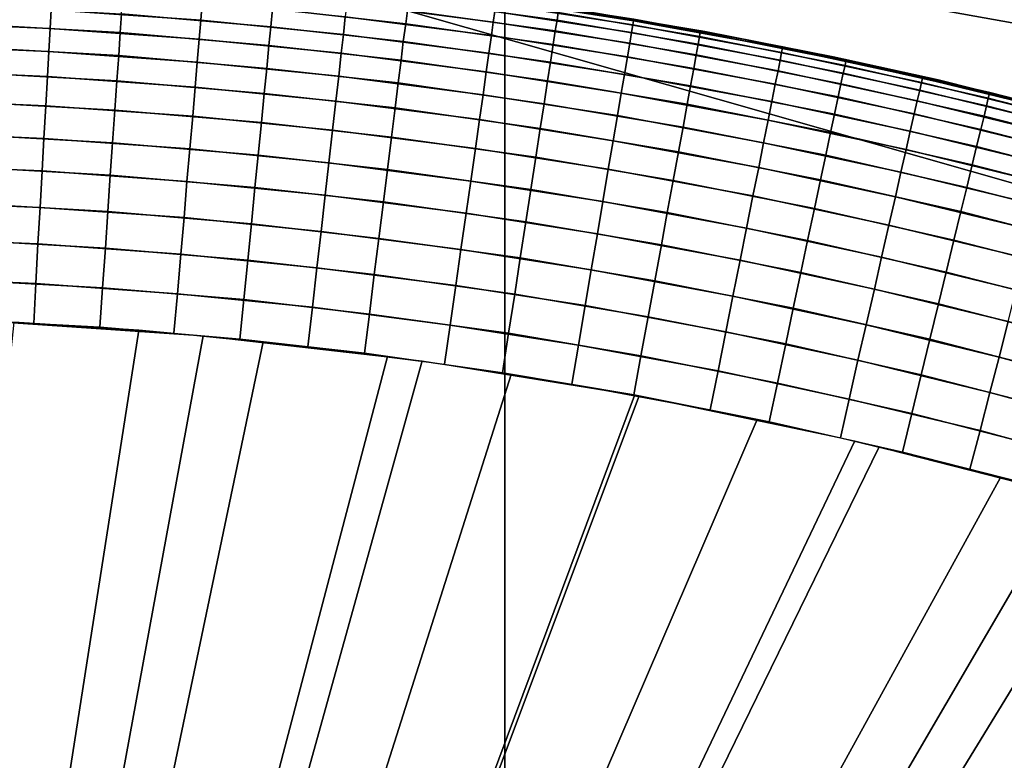
# Model space of a CAD drawing. Units: inches. Extents: x -433 to -244, y -692 to -634.
# Drawn here: x -431 to -431, y -689 to -689 of the extents above; entities that cross this region are included whole.
import ezdxf

# ---------------------------------------------------------------- set-up
doc = ezdxf.new("R2010")
doc.units = ezdxf.units.IN
doc.header["$LTSCALE"] = 0.03937
doc.header["$MEASUREMENT"] = 0
for name, color, linetype in [('Default', 7, 'Continuous'), ('leg leveler', 251, 'Continuous'), ('single series a leg', 5, 'Continuous')]:
    doc.layers.add(name, color=color, linetype=linetype)

msp = doc.modelspace()

# ---------------------------------------------------------------- linework, layer by layer
at = {"layer": 'Default'}
for points in [[(-432.84381, -678.41125, 27.6869), (-409.34381, -665.03625, 27.6869), (-409.34381, -691.78625, 27.6869)], [(-409.34381, -691.78625, 28.6869), (-409.34381, -665.03625, 28.6869), (-432.84381, -678.41125, 28.6869)], [(-432.84381, -691.78625, 27.6869), (-432.84381, -678.41125, 27.6869), (-409.34381, -691.78625, 27.6869)], [(-409.34381, -691.78625, 28.6869), (-432.84381, -678.41125, 28.6869), (-432.84381, -691.78625, 28.6869)]]:
    msp.add_3dface(points, dxfattribs=at)
at = {"layer": 'leg leveler'}
for points in [[(-430.68256, -689.04291, 0.62837), (-430.66107, -689.04443, 0.62837), (-430.66086, -689.04187, 0.623), (-430.6824, -689.04034, 0.623)], [(-430.64011, -689.04199, 0.61773), (-430.61908, -689.04468, 0.61773), (-430.61887, -689.04315, 0.61221), (-430.63992, -689.04047, 0.61221)], [(-430.60992, -689.04443, 0.04549), (-430.63123, -689.04144, 0.04549), (-430.63107, -689.04034, 0.05117), (-430.60974, -689.04333, 0.05117)], [(-430.651, -689.04535, 0.02933), (-430.67245, -689.04352, 0.02933), (-430.67227, -689.04095, 0.0347), (-430.65076, -689.04279, 0.0347)], [(-430.66107, -689.04443, 0.62837), (-430.64059, -689.04645, 0.62837), (-430.64032, -689.04395, 0.623), (-430.66086, -689.04187, 0.623)], [(-430.63165, -689.04492, 0.0347), (-430.65076, -689.04279, 0.0347), (-430.65054, -689.04083, 0.03997), (-430.63141, -689.04303, 0.03997)], [(-430.61017, -689.04596, 0.03997), (-430.63141, -689.04303, 0.03997), (-430.63123, -689.04144, 0.04549), (-430.60992, -689.04443, 0.04549)], [(-430.58847, -689.04608, 0.06238), (-430.62207, -689.04065, 0.06238), (-430.60828, -689.04272, 0.59532)], [(-430.61868, -689.04205, 0.60653), (-430.59906, -689.0451, 0.60653), (-430.59894, -689.04449, 0.60079), (-430.61859, -689.04138, 0.60079)], [(-430.61859, -689.04138, 0.60079), (-430.59894, -689.04449, 0.60079), (-430.59891, -689.04425, 0.59532), (-430.61859, -689.0412, 0.59532)], [(-430.70245, -689.04474, 0.63297), (-430.68271, -689.04559, 0.63297), (-430.68256, -689.04291, 0.62837), (-430.70239, -689.04205, 0.62837)], [(-430.67264, -689.0462, 0.02473), (-430.69244, -689.0451, 0.02473), (-430.69235, -689.04242, 0.02933), (-430.67245, -689.04352, 0.02933)], [(-430.68271, -689.04559, 0.63297), (-430.66129, -689.04712, 0.63297), (-430.66107, -689.04443, 0.62837), (-430.68256, -689.04291, 0.62837)], [(-430.63199, -689.04749, 0.02933), (-430.651, -689.04535, 0.02933), (-430.65076, -689.04279, 0.0347), (-430.63165, -689.04492, 0.0347)], [(-430.64032, -689.04395, 0.623), (-430.61935, -689.04663, 0.623), (-430.61908, -689.04468, 0.61773), (-430.64011, -689.04199, 0.61773)], [(-430.61047, -689.04791, 0.0347), (-430.63165, -689.04492, 0.0347), (-430.63141, -689.04303, 0.03997), (-430.61017, -689.04596, 0.03997)], [(-430.61908, -689.04468, 0.61773), (-430.59949, -689.04773, 0.61773), (-430.59924, -689.0462, 0.61221), (-430.61887, -689.04315, 0.61221)], [(-430.61887, -689.04315, 0.61221), (-430.59924, -689.0462, 0.61221), (-430.59906, -689.0451, 0.60653), (-430.61868, -689.04205, 0.60653)], [(-430.58966, -689.04785, 0.04549), (-430.60992, -689.04443, 0.04549), (-430.60974, -689.04333, 0.05117), (-430.58948, -689.04675, 0.05117)], [(-430.58948, -689.04675, 0.05117), (-430.60974, -689.04333, 0.05117), (-430.60965, -689.04266, 0.05691), (-430.58936, -689.04614, 0.05691)], [(-430.58936, -689.04614, 0.05691), (-430.60965, -689.04266, 0.05691), (-430.60962, -689.04248, 0.06238), (-430.58929, -689.0459, 0.06238)], [(-430.60828, -689.04272, 0.59532), (-430.58923, -689.04596, 0.59532), (-430.58847, -689.04608, 0.06238)], [(-430.70258, -689.04803, 0.63765), (-430.68289, -689.04889, 0.63765), (-430.68271, -689.04559, 0.63297), (-430.70245, -689.04474, 0.63297)], [(-430.65128, -689.04803, 0.02473), (-430.67264, -689.0462, 0.02473), (-430.67245, -689.04352, 0.02933), (-430.651, -689.04535, 0.02933)], [(-430.66129, -689.04712, 0.63297), (-430.6409, -689.04913, 0.63297), (-430.64059, -689.04645, 0.62837), (-430.66107, -689.04443, 0.62837)], [(-430.64059, -689.04645, 0.62837), (-430.61972, -689.04913, 0.62837), (-430.61935, -689.04663, 0.623), (-430.64032, -689.04395, 0.623)], [(-430.61935, -689.04663, 0.623), (-430.59982, -689.04968, 0.623), (-430.59949, -689.04773, 0.61773), (-430.61908, -689.04468, 0.61773)], [(-430.58994, -689.04938, 0.03997), (-430.61017, -689.04596, 0.03997), (-430.60992, -689.04443, 0.04549), (-430.58966, -689.04785, 0.04549)], [(-430.59906, -689.0451, 0.60653), (-430.57767, -689.04907, 0.60653), (-430.57755, -689.0484, 0.60079), (-430.59894, -689.04449, 0.60079)], [(-430.59894, -689.04449, 0.60079), (-430.57755, -689.0484, 0.60079), (-430.57748, -689.04822, 0.59532), (-430.59891, -689.04425, 0.59532)], [(-430.67285, -689.0495, 0.02006), (-430.6926, -689.0484, 0.02006), (-430.69244, -689.0451, 0.02473), (-430.67264, -689.0462, 0.02473)], [(-430.68289, -689.04889, 0.63765), (-430.66159, -689.05042, 0.63765), (-430.66129, -689.04712, 0.63297), (-430.68271, -689.04559, 0.63297)], [(-430.65158, -689.05133, 0.02006), (-430.67285, -689.0495, 0.02006), (-430.67264, -689.0462, 0.02473), (-430.65128, -689.04803, 0.02473)], [(-430.63229, -689.05017, 0.02473), (-430.65128, -689.04803, 0.02473), (-430.651, -689.04535, 0.02933), (-430.63199, -689.04749, 0.02933)], [(-430.61084, -689.05042, 0.02933), (-430.63199, -689.04749, 0.02933), (-430.63165, -689.04492, 0.0347), (-430.61047, -689.04791, 0.0347)], [(-430.5903, -689.05133, 0.0347), (-430.61047, -689.04791, 0.0347), (-430.61017, -689.04596, 0.03997), (-430.58994, -689.04938, 0.03997)], [(-430.59949, -689.04773, 0.61773), (-430.57819, -689.0517, 0.61773), (-430.57788, -689.05017, 0.61221), (-430.59924, -689.0462, 0.61221)], [(-430.59924, -689.0462, 0.61221), (-430.57788, -689.05017, 0.61221), (-430.57767, -689.04907, 0.60653), (-430.59906, -689.0451, 0.60653)], [(-430.56857, -689.0509, 0.05117), (-430.58948, -689.04675, 0.05117), (-430.58936, -689.04614, 0.05691), (-430.56845, -689.05029, 0.05691)], [(-430.56845, -689.05029, 0.05691), (-430.58936, -689.04614, 0.05691), (-430.58929, -689.0459, 0.06238), (-430.56842, -689.05005, 0.06238)], [(-430.58923, -689.04596, 0.59532), (-430.57025, -689.04968, 0.59532), (-430.58847, -689.04608, 0.06238)], [(-430.55518, -689.05298, 0.06238), (-430.58847, -689.04608, 0.06238), (-430.57025, -689.04968, 0.59532)], [(-430.66159, -689.05042, 0.63765), (-430.64127, -689.05243, 0.63765), (-430.6409, -689.04913, 0.63297), (-430.66129, -689.04712, 0.63297)], [(-430.6409, -689.04913, 0.63297), (-430.62009, -689.05182, 0.63297), (-430.61972, -689.04913, 0.62837), (-430.64059, -689.04645, 0.62837)], [(-430.61127, -689.0531, 0.02473), (-430.63229, -689.05017, 0.02473), (-430.63199, -689.04749, 0.02933), (-430.61084, -689.05042, 0.02933)], [(-430.61972, -689.04913, 0.62837), (-430.60025, -689.05219, 0.62837), (-430.59982, -689.04968, 0.623), (-430.61935, -689.04663, 0.623)], [(-430.56882, -689.052, 0.04549), (-430.58966, -689.04785, 0.04549), (-430.58948, -689.04675, 0.05117), (-430.56857, -689.0509, 0.05117)], [(-430.70267, -689.05164, 0.64184), (-430.68307, -689.05249, 0.64184), (-430.68289, -689.04889, 0.63765), (-430.70258, -689.04803, 0.63765)], [(-430.67313, -689.0531, 0.01586), (-430.69275, -689.052, 0.01586), (-430.6926, -689.0484, 0.02006), (-430.67285, -689.0495, 0.02006)], [(-430.68307, -689.05249, 0.64184), (-430.6619, -689.05402, 0.64184), (-430.66159, -689.05042, 0.63765), (-430.68289, -689.04889, 0.63765)], [(-430.63272, -689.05341, 0.02006), (-430.65158, -689.05133, 0.02006), (-430.65128, -689.04803, 0.02473), (-430.63229, -689.05017, 0.02473)], [(-430.59076, -689.05383, 0.02933), (-430.61084, -689.05042, 0.02933), (-430.61047, -689.04791, 0.0347), (-430.5903, -689.05133, 0.0347)], [(-430.59982, -689.04968, 0.623), (-430.57858, -689.05359, 0.623), (-430.57819, -689.0517, 0.61773), (-430.59949, -689.04773, 0.61773)], [(-430.56915, -689.05353, 0.03997), (-430.58994, -689.04938, 0.03997), (-430.58966, -689.04785, 0.04549), (-430.56882, -689.052, 0.04549)], [(-430.57767, -689.04907, 0.60653), (-430.55759, -689.05334, 0.60653), (-430.55743, -689.05273, 0.60079), (-430.57755, -689.0484, 0.60079)], [(-430.57755, -689.0484, 0.60079), (-430.55743, -689.05273, 0.60079), (-430.5574, -689.05255, 0.59532), (-430.57748, -689.04822, 0.59532)], [(-430.65195, -689.05493, 0.01586), (-430.67313, -689.0531, 0.01586), (-430.67285, -689.0495, 0.02006), (-430.65158, -689.05133, 0.02006)], [(-430.6619, -689.05402, 0.64184), (-430.64169, -689.05603, 0.64184), (-430.64127, -689.05243, 0.63765), (-430.66159, -689.05042, 0.63765)], [(-430.64127, -689.05243, 0.63765), (-430.62054, -689.05511, 0.63765), (-430.62009, -689.05182, 0.63297), (-430.6409, -689.04913, 0.63297)], [(-430.61176, -689.0564, 0.02006), (-430.63272, -689.05341, 0.02006), (-430.63229, -689.05017, 0.02473), (-430.61127, -689.0531, 0.02473)], [(-430.62009, -689.05182, 0.63297), (-430.60071, -689.05487, 0.63297), (-430.60025, -689.05219, 0.62837), (-430.61972, -689.04913, 0.62837)], [(-430.59125, -689.05646, 0.02473), (-430.61127, -689.0531, 0.02473), (-430.61084, -689.05042, 0.02933), (-430.59076, -689.05383, 0.02933)], [(-430.60025, -689.05219, 0.62837), (-430.57907, -689.05609, 0.62837), (-430.57858, -689.05359, 0.623), (-430.59982, -689.04968, 0.623)], [(-430.56955, -689.05542, 0.0347), (-430.5903, -689.05133, 0.0347), (-430.58994, -689.04938, 0.03997), (-430.56915, -689.05353, 0.03997)], [(-430.57819, -689.0517, 0.61773), (-430.5582, -689.05597, 0.61773), (-430.55783, -689.05444, 0.61221), (-430.57788, -689.05017, 0.61221)], [(-430.57788, -689.05017, 0.61221), (-430.55783, -689.05444, 0.61221), (-430.55759, -689.05334, 0.60653), (-430.57767, -689.04907, 0.60653)], [(-430.57025, -689.04968, 0.59532), (-430.55139, -689.05396, 0.59532), (-430.55518, -689.05298, 0.06238)], [(-430.548, -689.0556, 0.05117), (-430.56857, -689.0509, 0.05117), (-430.56845, -689.05029, 0.05691), (-430.54782, -689.05493, 0.05691)], [(-430.54782, -689.05493, 0.05691), (-430.56845, -689.05029, 0.05691), (-430.56842, -689.05005, 0.06238), (-430.54779, -689.05475, 0.06238)], [(-430.70279, -689.05585, 0.64584), (-430.68332, -689.0567, 0.64584), (-430.68307, -689.05249, 0.64184), (-430.70267, -689.05164, 0.64184)], [(-430.63318, -689.05701, 0.01586), (-430.65195, -689.05493, 0.01586), (-430.65158, -689.05133, 0.02006), (-430.63272, -689.05341, 0.02006)], [(-430.62054, -689.05511, 0.63765), (-430.60126, -689.05811, 0.63765), (-430.60071, -689.05487, 0.63297), (-430.62009, -689.05182, 0.63297)], [(-430.57007, -689.05792, 0.02933), (-430.59076, -689.05383, 0.02933), (-430.5903, -689.05133, 0.0347), (-430.56955, -689.05542, 0.0347)], [(-430.57858, -689.05359, 0.623), (-430.55862, -689.05786, 0.623), (-430.5582, -689.05597, 0.61773), (-430.57819, -689.0517, 0.61773)], [(-430.54825, -689.0567, 0.04549), (-430.56882, -689.052, 0.04549), (-430.56857, -689.0509, 0.05117), (-430.548, -689.0556, 0.05117)], [(-430.6734, -689.05731, 0.01186), (-430.69293, -689.05621, 0.01186), (-430.69275, -689.052, 0.01586), (-430.67313, -689.0531, 0.01586)], [(-430.68332, -689.0567, 0.64584), (-430.66223, -689.05817, 0.64584), (-430.6619, -689.05402, 0.64184), (-430.68307, -689.05249, 0.64184)], [(-430.65237, -689.05908, 0.01186), (-430.6734, -689.05731, 0.01186), (-430.67313, -689.0531, 0.01586), (-430.65195, -689.05493, 0.01586)], [(-430.64169, -689.05603, 0.64184), (-430.62106, -689.05865, 0.64184), (-430.62054, -689.05511, 0.63765), (-430.64127, -689.05243, 0.63765)], [(-430.59183, -689.05975, 0.02006), (-430.61176, -689.0564, 0.02006), (-430.61127, -689.0531, 0.02473), (-430.59125, -689.05646, 0.02473)], [(-430.60071, -689.05487, 0.63297), (-430.57959, -689.05878, 0.63297), (-430.57907, -689.05609, 0.62837), (-430.60025, -689.05219, 0.62837)], [(-430.54861, -689.05817, 0.03997), (-430.56915, -689.05353, 0.03997), (-430.56882, -689.052, 0.04549), (-430.54825, -689.0567, 0.04549)], [(-430.55759, -689.05334, 0.60653), (-430.53757, -689.05823, 0.60653), (-430.53738, -689.05762, 0.60079), (-430.55743, -689.05273, 0.60079)], [(-430.55743, -689.05273, 0.60079), (-430.53738, -689.05762, 0.60079), (-430.53735, -689.05743, 0.59532), (-430.5574, -689.05255, 0.59532)], [(-430.52222, -689.06146, 0.06238), (-430.55518, -689.05298, 0.06238), (-430.53262, -689.05865, 0.59532)], [(-430.55139, -689.05396, 0.59532), (-430.53262, -689.05865, 0.59532), (-430.55518, -689.05298, 0.06238)], [(-430.66223, -689.05817, 0.64584), (-430.64215, -689.06018, 0.64584), (-430.64169, -689.05603, 0.64184), (-430.6619, -689.05402, 0.64184)], [(-430.61234, -689.05994, 0.01586), (-430.63318, -689.05701, 0.01586), (-430.63272, -689.05341, 0.02006), (-430.61176, -689.0564, 0.02006)], [(-430.57065, -689.06055, 0.02473), (-430.59125, -689.05646, 0.02473), (-430.59076, -689.05383, 0.02933), (-430.57007, -689.05792, 0.02933)], [(-430.57907, -689.05609, 0.62837), (-430.5592, -689.06036, 0.62837), (-430.55862, -689.05786, 0.623), (-430.57858, -689.05359, 0.623)], [(-430.54907, -689.06012, 0.0347), (-430.56955, -689.05542, 0.0347), (-430.56915, -689.05353, 0.03997), (-430.54861, -689.05817, 0.03997)], [(-430.5582, -689.05597, 0.61773), (-430.53821, -689.06085, 0.61773), (-430.53784, -689.05933, 0.61221), (-430.55783, -689.05444, 0.61221)], [(-430.55783, -689.05444, 0.61221), (-430.53784, -689.05933, 0.61221), (-430.53757, -689.05823, 0.60653), (-430.55759, -689.05334, 0.60653)], [(-430.70291, -689.06055, 0.64943), (-430.68359, -689.0614, 0.64943), (-430.68332, -689.0567, 0.64584), (-430.70279, -689.05585, 0.64584)], [(-430.6337, -689.06122, 0.01186), (-430.65237, -689.05908, 0.01186), (-430.65195, -689.05493, 0.01586), (-430.63318, -689.05701, 0.01586)], [(-430.64215, -689.06018, 0.64584), (-430.62164, -689.06281, 0.64584), (-430.62106, -689.05865, 0.64184), (-430.64169, -689.05603, 0.64184)], [(-430.62106, -689.05865, 0.64184), (-430.60187, -689.06171, 0.64184), (-430.60126, -689.05811, 0.63765), (-430.62054, -689.05511, 0.63765)], [(-430.60126, -689.05811, 0.63765), (-430.58026, -689.06201, 0.63765), (-430.57959, -689.05878, 0.63297), (-430.60071, -689.05487, 0.63297)], [(-430.57959, -689.05878, 0.63297), (-430.55978, -689.06299, 0.63297), (-430.5592, -689.06036, 0.62837), (-430.57907, -689.05609, 0.62837)], [(-430.54968, -689.06256, 0.02933), (-430.57007, -689.05792, 0.02933), (-430.56955, -689.05542, 0.0347), (-430.54907, -689.06012, 0.0347)], [(-430.55862, -689.05786, 0.623), (-430.53873, -689.06274, 0.623), (-430.53821, -689.06085, 0.61773), (-430.5582, -689.05597, 0.61773)], [(-430.52942, -689.06152, 0.04549), (-430.54825, -689.0567, 0.04549), (-430.548, -689.0556, 0.05117), (-430.52914, -689.06042, 0.05117)], [(-430.52914, -689.06042, 0.05117), (-430.548, -689.0556, 0.05117), (-430.54782, -689.05493, 0.05691), (-430.52896, -689.05981, 0.05691)], [(-430.52896, -689.05981, 0.05691), (-430.54782, -689.05493, 0.05691), (-430.54779, -689.05475, 0.06238), (-430.5289, -689.05957, 0.06238)], [(-430.67374, -689.06201, 0.00827), (-430.69312, -689.06091, 0.00827), (-430.69293, -689.05621, 0.01186), (-430.6734, -689.05731, 0.01186)], [(-430.68359, -689.0614, 0.64943), (-430.66266, -689.06287, 0.64943), (-430.66223, -689.05817, 0.64584), (-430.68332, -689.0567, 0.64584)], [(-430.65283, -689.06378, 0.00827), (-430.67374, -689.06201, 0.00827), (-430.6734, -689.05731, 0.01186), (-430.65237, -689.05908, 0.01186)], [(-430.61298, -689.06409, 0.01186), (-430.6337, -689.06122, 0.01186), (-430.63318, -689.05701, 0.01586), (-430.61234, -689.05994, 0.01586)], [(-430.5925, -689.06329, 0.01586), (-430.61234, -689.05994, 0.01586), (-430.61176, -689.0564, 0.02006), (-430.59183, -689.05975, 0.02006)], [(-430.57132, -689.06378, 0.02006), (-430.59183, -689.05975, 0.02006), (-430.59125, -689.05646, 0.02473), (-430.57065, -689.06055, 0.02473)], [(-430.52985, -689.06299, 0.03997), (-430.54861, -689.05817, 0.03997), (-430.54825, -689.0567, 0.04549), (-430.52942, -689.06152, 0.04549)], [(-430.66266, -689.06287, 0.64943), (-430.6427, -689.06488, 0.64943), (-430.64215, -689.06018, 0.64584), (-430.66223, -689.05817, 0.64584)], [(-430.62164, -689.06281, 0.64584), (-430.60257, -689.0658, 0.64584), (-430.60187, -689.06171, 0.64184), (-430.62106, -689.05865, 0.64184)], [(-430.60187, -689.06171, 0.64184), (-430.58096, -689.06555, 0.64184), (-430.58026, -689.06201, 0.63765), (-430.60126, -689.05811, 0.63765)], [(-430.58026, -689.06201, 0.63765), (-430.56055, -689.06622, 0.63765), (-430.55978, -689.06299, 0.63297), (-430.57959, -689.05878, 0.63297)], [(-430.55032, -689.06519, 0.02473), (-430.57065, -689.06055, 0.02473), (-430.57007, -689.05792, 0.02933), (-430.54968, -689.06256, 0.02933)], [(-430.5592, -689.06036, 0.62837), (-430.53934, -689.06519, 0.62837), (-430.53873, -689.06274, 0.623), (-430.55862, -689.05786, 0.623)], [(-430.53036, -689.06488, 0.0347), (-430.54907, -689.06012, 0.0347), (-430.54861, -689.05817, 0.03997), (-430.52985, -689.06299, 0.03997)], [(-430.63428, -689.06586, 0.00827), (-430.65283, -689.06378, 0.00827), (-430.65237, -689.05908, 0.01186), (-430.6337, -689.06122, 0.01186)], [(-430.6427, -689.06488, 0.64943), (-430.62231, -689.0675, 0.64943), (-430.62164, -689.06281, 0.64584), (-430.64215, -689.06018, 0.64584)], [(-430.59323, -689.06744, 0.01186), (-430.61298, -689.06409, 0.01186), (-430.61234, -689.05994, 0.01586), (-430.5925, -689.06329, 0.01586)], [(-430.57208, -689.06732, 0.01586), (-430.5925, -689.06329, 0.01586), (-430.59183, -689.05975, 0.02006), (-430.57132, -689.06378, 0.02006)], [(-430.53101, -689.06738, 0.02933), (-430.54968, -689.06256, 0.02933), (-430.54907, -689.06012, 0.0347), (-430.53036, -689.06488, 0.0347)], [(-430.70306, -689.06525, 0.65226), (-430.68384, -689.06604, 0.65226), (-430.68359, -689.0614, 0.64943), (-430.70291, -689.06055, 0.64943)], [(-430.67407, -689.06665, 0.00544), (-430.69333, -689.06555, 0.00544), (-430.69312, -689.06091, 0.00827), (-430.67374, -689.06201, 0.00827)], [(-430.68384, -689.06604, 0.65226), (-430.66306, -689.06757, 0.65226), (-430.66266, -689.06287, 0.64943), (-430.68359, -689.0614, 0.64943)], [(-430.61368, -689.06873, 0.00827), (-430.63428, -689.06586, 0.00827), (-430.6337, -689.06122, 0.01186), (-430.61298, -689.06409, 0.01186)], [(-430.60257, -689.0658, 0.64584), (-430.58179, -689.06964, 0.64584), (-430.58096, -689.06555, 0.64184), (-430.60187, -689.06171, 0.64184)], [(-430.55109, -689.06842, 0.02006), (-430.57132, -689.06378, 0.02006), (-430.57065, -689.06055, 0.02473), (-430.55032, -689.06519, 0.02473)], [(-430.55978, -689.06299, 0.63297), (-430.54001, -689.06781, 0.63297), (-430.53934, -689.06519, 0.62837), (-430.5592, -689.06036, 0.62837)], [(-430.65329, -689.06842, 0.00544), (-430.67407, -689.06665, 0.00544), (-430.67374, -689.06201, 0.00827), (-430.65283, -689.06378, 0.00827)], [(-430.66306, -689.06757, 0.65226), (-430.64322, -689.06952, 0.65226), (-430.6427, -689.06488, 0.64943), (-430.66266, -689.06287, 0.64943)], [(-430.62231, -689.0675, 0.64943), (-430.60336, -689.07043, 0.64943), (-430.60257, -689.0658, 0.64584), (-430.62164, -689.06281, 0.64584)], [(-430.58096, -689.06555, 0.64184), (-430.56134, -689.06976, 0.64184), (-430.56055, -689.06622, 0.63765), (-430.58026, -689.06201, 0.63765)], [(-430.56055, -689.06622, 0.63765), (-430.54086, -689.07098, 0.63765), (-430.54001, -689.06781, 0.63297), (-430.55978, -689.06299, 0.63297)], [(-430.53171, -689.06995, 0.02473), (-430.55032, -689.06519, 0.02473), (-430.54968, -689.06256, 0.02933), (-430.53101, -689.06738, 0.02933)], [(-430.63486, -689.0705, 0.00544), (-430.65329, -689.06842, 0.00544), (-430.65283, -689.06378, 0.00827), (-430.63428, -689.06586, 0.00827)], [(-430.59409, -689.07202, 0.00827), (-430.61368, -689.06873, 0.00827), (-430.61298, -689.06409, 0.01186), (-430.59323, -689.06744, 0.01186)], [(-430.57297, -689.07147, 0.01186), (-430.59323, -689.06744, 0.01186), (-430.5925, -689.06329, 0.01586), (-430.57208, -689.06732, 0.01586)], [(-430.55194, -689.0719, 0.01586), (-430.57208, -689.06732, 0.01586), (-430.57132, -689.06378, 0.02006), (-430.55109, -689.06842, 0.02006)], [(-430.70322, -689.0705, 0.65467), (-430.68414, -689.07129, 0.65467), (-430.68384, -689.06604, 0.65226), (-430.70306, -689.06525, 0.65226)], [(-430.67444, -689.0719, 0.00303), (-430.69354, -689.0708, 0.00303), (-430.69333, -689.06555, 0.00544), (-430.67407, -689.06665, 0.00544)], [(-430.64322, -689.06952, 0.65226), (-430.62299, -689.07214, 0.65226), (-430.62231, -689.0675, 0.64943), (-430.6427, -689.06488, 0.64943)], [(-430.61441, -689.07336, 0.00544), (-430.63486, -689.0705, 0.00544), (-430.63428, -689.06586, 0.00827), (-430.61368, -689.06873, 0.00827)], [(-430.60336, -689.07043, 0.64943), (-430.5827, -689.07428, 0.64943), (-430.58179, -689.06964, 0.64584), (-430.60257, -689.0658, 0.64584)], [(-430.58179, -689.06964, 0.64584), (-430.56229, -689.07385, 0.64584), (-430.56134, -689.06976, 0.64184), (-430.58096, -689.06555, 0.64184)], [(-430.53259, -689.07318, 0.02006), (-430.55109, -689.06842, 0.02006), (-430.55032, -689.06519, 0.02473), (-430.53171, -689.06995, 0.02473)], [(-430.68414, -689.07129, 0.65467), (-430.66348, -689.07275, 0.65467), (-430.66306, -689.06757, 0.65226), (-430.68384, -689.06604, 0.65226)], [(-430.65381, -689.07367, 0.00303), (-430.67444, -689.0719, 0.00303), (-430.67407, -689.06665, 0.00544), (-430.65329, -689.06842, 0.00544)], [(-430.55295, -689.07599, 0.01186), (-430.57297, -689.07147, 0.01186), (-430.57208, -689.06732, 0.01586), (-430.55194, -689.0719, 0.01586)], [(-430.56134, -689.06976, 0.64184), (-430.54175, -689.07452, 0.64184), (-430.54086, -689.07098, 0.63765), (-430.56055, -689.06622, 0.63765)], [(-430.66348, -689.07275, 0.65467), (-430.6438, -689.07477, 0.65467), (-430.64322, -689.06952, 0.65226), (-430.66306, -689.06757, 0.65226)], [(-430.63553, -689.07574, 0.00303), (-430.65381, -689.07367, 0.00303), (-430.65329, -689.06842, 0.00544), (-430.63486, -689.0705, 0.00544)], [(-430.62299, -689.07214, 0.65226), (-430.60413, -689.07507, 0.65226), (-430.60336, -689.07043, 0.64943), (-430.62231, -689.0675, 0.64943)], [(-430.59494, -689.07666, 0.00544), (-430.61441, -689.07336, 0.00544), (-430.61368, -689.06873, 0.00827), (-430.59409, -689.07202, 0.00827)], [(-430.57394, -689.07605, 0.00827), (-430.59409, -689.07202, 0.00827), (-430.59323, -689.06744, 0.01186), (-430.57297, -689.07147, 0.01186)], [(-430.53354, -689.07666, 0.01586), (-430.55194, -689.0719, 0.01586), (-430.55109, -689.06842, 0.02006), (-430.53259, -689.07318, 0.02006)], [(-430.6438, -689.07477, 0.65467), (-430.62372, -689.07733, 0.65467), (-430.62299, -689.07214, 0.65226), (-430.64322, -689.06952, 0.65226)], [(-430.5827, -689.07428, 0.64943), (-430.56332, -689.07843, 0.64943), (-430.56229, -689.07385, 0.64584), (-430.58179, -689.06964, 0.64584)], [(-430.56229, -689.07385, 0.64584), (-430.54279, -689.07855, 0.64584), (-430.54175, -689.07452, 0.64184), (-430.56134, -689.06976, 0.64184)], [(-430.70337, -689.07574, 0.65636), (-430.68445, -689.07654, 0.65636), (-430.68414, -689.07129, 0.65467), (-430.70322, -689.0705, 0.65467)], [(-430.67477, -689.07715, 0.00134), (-430.69379, -689.07605, 0.00134), (-430.69354, -689.0708, 0.00303), (-430.67444, -689.0719, 0.00303)], [(-430.68445, -689.07654, 0.65636), (-430.66394, -689.078, 0.65636), (-430.66348, -689.07275, 0.65467), (-430.68414, -689.07129, 0.65467)], [(-430.6152, -689.07855, 0.00303), (-430.63553, -689.07574, 0.00303), (-430.63486, -689.0705, 0.00544), (-430.61441, -689.07336, 0.00544)], [(-430.60413, -689.07507, 0.65226), (-430.58362, -689.07886, 0.65226), (-430.5827, -689.07428, 0.64943), (-430.60336, -689.07043, 0.64943)], [(-430.55405, -689.08057, 0.00827), (-430.57394, -689.07605, 0.00827), (-430.57297, -689.07147, 0.01186), (-430.55295, -689.07599, 0.01186)], [(-430.65433, -689.07886, 0.00134), (-430.67477, -689.07715, 0.00134), (-430.67444, -689.0719, 0.00303), (-430.65381, -689.07367, 0.00303)], [(-430.66394, -689.078, 0.65636), (-430.64441, -689.07996, 0.65636), (-430.6438, -689.07477, 0.65467), (-430.66348, -689.07275, 0.65467)], [(-430.62372, -689.07733, 0.65467), (-430.60501, -689.08026, 0.65467), (-430.60413, -689.07507, 0.65226), (-430.62299, -689.07214, 0.65226)], [(-430.57492, -689.08063, 0.00544), (-430.59494, -689.07666, 0.00544), (-430.59409, -689.07202, 0.00827), (-430.57394, -689.07605, 0.00827)], [(-430.53461, -689.08069, 0.01186), (-430.55295, -689.07599, 0.01186), (-430.55194, -689.0719, 0.01586), (-430.53354, -689.07666, 0.01586)], [(-430.63617, -689.08093, 0.00134), (-430.65433, -689.07886, 0.00134), (-430.65381, -689.07367, 0.00303), (-430.63553, -689.07574, 0.00303)], [(-430.59589, -689.08185, 0.00303), (-430.6152, -689.07855, 0.00303), (-430.61441, -689.07336, 0.00544), (-430.59494, -689.07666, 0.00544)], [(-430.58362, -689.07886, 0.65226), (-430.56436, -689.08301, 0.65226), (-430.56332, -689.07843, 0.64943), (-430.5827, -689.07428, 0.64943)], [(-430.56332, -689.07843, 0.64943), (-430.54398, -689.08313, 0.64943), (-430.54279, -689.07855, 0.64584), (-430.56229, -689.07385, 0.64584)], [(-430.70352, -689.08142, 0.65746), (-430.68475, -689.08221, 0.65746), (-430.68445, -689.07654, 0.65636), (-430.70337, -689.07574, 0.65636)], [(-430.64441, -689.07996, 0.65636), (-430.62445, -689.08252, 0.65636), (-430.62372, -689.07733, 0.65467), (-430.6438, -689.07477, 0.65467)], [(-430.616, -689.08374, 0.00134), (-430.63617, -689.08093, 0.00134), (-430.63553, -689.07574, 0.00303), (-430.6152, -689.07855, 0.00303)], [(-430.60501, -689.08026, 0.65467), (-430.58466, -689.08405, 0.65467), (-430.58362, -689.07886, 0.65226), (-430.60413, -689.07507, 0.65226)], [(-430.67517, -689.08282, 0.00025), (-430.69403, -689.08179, 0.00025), (-430.69379, -689.07605, 0.00134), (-430.67477, -689.07715, 0.00134)], [(-430.68475, -689.08221, 0.65746), (-430.66443, -689.08368, 0.65746), (-430.66394, -689.078, 0.65636), (-430.68445, -689.07654, 0.65636)], [(-430.65488, -689.08453, 0.00025), (-430.67517, -689.08282, 0.00025), (-430.67477, -689.07715, 0.00134), (-430.65433, -689.07886, 0.00134)], [(-430.57602, -689.08575, 0.00303), (-430.59589, -689.08185, 0.00303), (-430.59494, -689.07666, 0.00544), (-430.57492, -689.08063, 0.00544)], [(-430.55515, -689.08514, 0.00544), (-430.57492, -689.08063, 0.00544), (-430.57394, -689.07605, 0.00827), (-430.55405, -689.08057, 0.00827)], [(-430.53586, -689.08521, 0.00827), (-430.55405, -689.08057, 0.00827), (-430.55295, -689.07599, 0.01186), (-430.53461, -689.08069, 0.01186)], [(-430.66443, -689.08368, 0.65746), (-430.64505, -689.08563, 0.65746), (-430.64441, -689.07996, 0.65636), (-430.66394, -689.078, 0.65636)], [(-430.62445, -689.08252, 0.65636), (-430.6059, -689.08539, 0.65636), (-430.60501, -689.08026, 0.65467), (-430.62372, -689.07733, 0.65467)], [(-430.59683, -689.08698, 0.00134), (-430.616, -689.08374, 0.00134), (-430.6152, -689.07855, 0.00303), (-430.59589, -689.08185, 0.00303)], [(-430.56436, -689.08301, 0.65226), (-430.54514, -689.08765, 0.65226), (-430.54398, -689.08313, 0.64943), (-430.56332, -689.07843, 0.64943)], [(-430.63687, -689.08661, 0.00025), (-430.65488, -689.08453, 0.00025), (-430.65433, -689.07886, 0.00134), (-430.63617, -689.08093, 0.00134)], [(-430.64505, -689.08563, 0.65746), (-430.62527, -689.0882, 0.65746), (-430.62445, -689.08252, 0.65636), (-430.64441, -689.07996, 0.65636)], [(-430.58466, -689.08405, 0.65467), (-430.56555, -689.08813, 0.65467), (-430.56436, -689.08301, 0.65226), (-430.58362, -689.07886, 0.65226)], [(-430.7037, -689.08716, 0.65782), (-430.68506, -689.08795, 0.65782), (-430.68475, -689.08221, 0.65746), (-430.70352, -689.08142, 0.65746)], [(-430.61688, -689.08936, 0.00025), (-430.63687, -689.08661, 0.00025), (-430.63617, -689.08093, 0.00134), (-430.616, -689.08374, 0.00134)], [(-430.6059, -689.08539, 0.65636), (-430.58569, -689.08917, 0.65636), (-430.58466, -689.08405, 0.65467), (-430.60501, -689.08026, 0.65467)], [(-430.5564, -689.09021, 0.00303), (-430.57602, -689.08575, 0.00303), (-430.57492, -689.08063, 0.00544), (-430.55515, -689.08514, 0.00544)], [(-430.53708, -689.08978, 0.00544), (-430.55515, -689.08514, 0.00544), (-430.55405, -689.08057, 0.00827), (-430.53586, -689.08521, 0.00827)], [(-430.67557, -689.0885, -0.00012), (-430.69427, -689.08746, -0.00012), (-430.69403, -689.08179, 0.00025), (-430.67517, -689.08282, 0.00025)], [(-430.68506, -689.08795, 0.65782), (-430.66492, -689.08936, 0.65782), (-430.66443, -689.08368, 0.65746), (-430.68475, -689.08221, 0.65746)], [(-430.65546, -689.09021, -0.00012), (-430.67557, -689.0885, -0.00012), (-430.67517, -689.08282, 0.00025), (-430.65488, -689.08453, 0.00025)], [(-430.62527, -689.0882, 0.65746), (-430.60684, -689.09106, 0.65746), (-430.6059, -689.08539, 0.65636), (-430.62445, -689.08252, 0.65636)], [(-430.57709, -689.09088, 0.00134), (-430.59683, -689.08698, 0.00134), (-430.59589, -689.08185, 0.00303), (-430.57602, -689.08575, 0.00303)], [(-430.66492, -689.08936, 0.65782), (-430.64569, -689.09131, 0.65782), (-430.64505, -689.08563, 0.65746), (-430.66443, -689.08368, 0.65746)], [(-430.59787, -689.09259, 0.00025), (-430.61688, -689.08936, 0.00025), (-430.616, -689.08374, 0.00134), (-430.59683, -689.08698, 0.00134)], [(-430.58569, -689.08917, 0.65636), (-430.56671, -689.0932, 0.65636), (-430.56555, -689.08813, 0.65467), (-430.58466, -689.08405, 0.65467)], [(-430.56555, -689.08813, 0.65467), (-430.54645, -689.09277, 0.65467), (-430.54514, -689.08765, 0.65226), (-430.56436, -689.08301, 0.65226)], [(-430.63757, -689.09222, -0.00012), (-430.65546, -689.09021, -0.00012), (-430.65488, -689.08453, 0.00025), (-430.63687, -689.08661, 0.00025)], [(-430.64569, -689.09131, 0.65782), (-430.62607, -689.09381, 0.65782), (-430.62527, -689.0882, 0.65746), (-430.64505, -689.08563, 0.65746)], [(-430.60684, -689.09106, 0.65746), (-430.58679, -689.09473, 0.65746), (-430.58569, -689.08917, 0.65636), (-430.6059, -689.08539, 0.65636)], [(-430.55762, -689.09534, 0.00134), (-430.57709, -689.09088, 0.00134), (-430.57602, -689.08575, 0.00303), (-430.5564, -689.09021, 0.00303)], [(-430.53845, -689.09485, 0.00303), (-430.5564, -689.09021, 0.00303), (-430.55515, -689.08514, 0.00544), (-430.53708, -689.08978, 0.00544)], [(-430.61774, -689.09503, -0.00012), (-430.63757, -689.09222, -0.00012), (-430.63687, -689.08661, 0.00025), (-430.61688, -689.08936, 0.00025)], [(-430.57828, -689.0965, 0.00025), (-430.59787, -689.09259, 0.00025), (-430.59683, -689.08698, 0.00134), (-430.57709, -689.09088, 0.00134)], [(-430.66998, -689.08893, 0.65782), (-430.6879, -689.08777, 0.65782), (-430.72382, -689.43323, 0.65782)], [(-430.69223, -689.08759, -0.00012), (-430.66071, -689.08972, -0.00012), (-430.72379, -689.43323, -0.00012)], [(-430.62607, -689.09381, 0.65782), (-430.60779, -689.09668, 0.65782), (-430.60684, -689.09106, 0.65746), (-430.62527, -689.0882, 0.65746)], [(-430.56671, -689.0932, 0.65636), (-430.54776, -689.09784, 0.65636), (-430.54645, -689.09277, 0.65467), (-430.56555, -689.08813, 0.65467)], [(-430.54645, -689.09277, 0.65467), (-430.52719, -689.09802, 0.65467), (-430.52573, -689.09296, 0.65226), (-430.54514, -689.08765, 0.65226)], [(-430.65213, -689.09058, 0.65782), (-430.66998, -689.08893, 0.65782), (-430.72382, -689.43323, 0.65782)], [(-430.66071, -689.08972, -0.00012), (-430.6293, -689.09332, -0.00012), (-430.72379, -689.43323, -0.00012)], [(-430.59888, -689.09821, -0.00012), (-430.61774, -689.09503, -0.00012), (-430.61688, -689.08936, 0.00025), (-430.59787, -689.09259, 0.00025)], [(-430.58679, -689.09473, 0.65746), (-430.56799, -689.09882, 0.65746), (-430.56671, -689.0932, 0.65636), (-430.58569, -689.08917, 0.65636)], [(-430.63428, -689.09271, 0.65782), (-430.65213, -689.09058, 0.65782), (-430.72382, -689.43323, 0.65782)], [(-430.60779, -689.09668, 0.65782), (-430.58792, -689.10034, 0.65782), (-430.58679, -689.09473, 0.65746), (-430.60684, -689.09106, 0.65746)], [(-430.55899, -689.10089, 0.00025), (-430.57828, -689.0965, 0.00025), (-430.57709, -689.09088, 0.00134), (-430.55762, -689.09534, 0.00134)], [(-430.53983, -689.09991, 0.00134), (-430.55762, -689.09534, 0.00134), (-430.5564, -689.09021, 0.00303), (-430.53845, -689.09485, 0.00303)], [(-430.61652, -689.09528, 0.65782), (-430.63428, -689.09271, 0.65782), (-430.72382, -689.43323, 0.65782)], [(-430.57947, -689.10205, -0.00012), (-430.59888, -689.09821, -0.00012), (-430.59787, -689.09259, 0.00025), (-430.57828, -689.0965, 0.00025)], [(-430.54776, -689.09784, 0.65636), (-430.52866, -689.10303, 0.65636), (-430.52719, -689.09802, 0.65467), (-430.54645, -689.09277, 0.65467)], [(-430.6293, -689.09332, -0.00012), (-430.59811, -689.09833, -0.00012), (-430.72379, -689.43323, -0.00012)], [(-430.56799, -689.09882, 0.65746), (-430.54919, -689.10333, 0.65746), (-430.54776, -689.09784, 0.65636), (-430.56671, -689.0932, 0.65636)], [(-430.59882, -689.09827, 0.65782), (-430.61652, -689.09528, 0.65782), (-430.72382, -689.43323, 0.65782)], [(-430.58792, -689.10034, 0.65782), (-430.56924, -689.10437, 0.65782), (-430.56799, -689.09882, 0.65746), (-430.58679, -689.09473, 0.65746)], [(-430.54129, -689.10541, 0.00025), (-430.55899, -689.10089, 0.00025), (-430.55762, -689.09534, 0.00134), (-430.53983, -689.09991, 0.00134)], [(-430.56033, -689.10645, -0.00012), (-430.57947, -689.10205, -0.00012), (-430.57828, -689.0965, 0.00025), (-430.55899, -689.10089, 0.00025)], [(-430.58118, -689.10175, 0.65782), (-430.59882, -689.09827, 0.65782), (-430.72382, -689.43323, 0.65782)], [(-430.59811, -689.09833, -0.00012), (-430.56717, -689.1048, -0.00012), (-430.72379, -689.43323, -0.00012)], [(-430.54919, -689.10333, 0.65746), (-430.53021, -689.10852, 0.65746), (-430.52866, -689.10303, 0.65636), (-430.54776, -689.09784, 0.65636)], [(-430.56924, -689.10437, 0.65782), (-430.55063, -689.10889, 0.65782), (-430.54919, -689.10333, 0.65746), (-430.56799, -689.09882, 0.65746)], [(-430.54279, -689.1109, -0.00012), (-430.56033, -689.10645, -0.00012), (-430.55899, -689.10089, 0.00025), (-430.54129, -689.10541, 0.00025)], [(-430.56366, -689.10565, 0.65782), (-430.58118, -689.10175, 0.65782), (-430.72382, -689.43323, 0.65782)], [(-430.55063, -689.10889, 0.65782), (-430.5318, -689.11401, 0.65782), (-430.53021, -689.10852, 0.65746), (-430.54919, -689.10333, 0.65746)], [(-430.56717, -689.1048, -0.00012), (-430.53656, -689.11261, -0.00012), (-430.72379, -689.43323, -0.00012)], [(-430.54626, -689.11005, 0.65782), (-430.56366, -689.10565, 0.65782), (-430.72382, -689.43323, 0.65782)], [(-430.52896, -689.11481, 0.65782), (-430.54626, -689.11005, 0.65782), (-430.72382, -689.43323, 0.65782)], [(-430.53656, -689.11261, -0.00012), (-430.50635, -689.12183, -0.00012), (-430.72379, -689.43323, -0.00012)], [(-430.51178, -689.12012, 0.65782), (-430.52896, -689.11481, 0.65782), (-430.72382, -689.43323, 0.65782)], [(-430.49475, -689.12579, 0.65782), (-430.51178, -689.12012, 0.65782), (-430.72382, -689.43323, 0.65782)], [(-430.50635, -689.12183, -0.00012), (-430.47656, -689.13245, -0.00012), (-430.72379, -689.43323, -0.00012)], [(-430.47787, -689.13196, 0.65782), (-430.49475, -689.12579, 0.65782), (-430.72382, -689.43323, 0.65782)], [(-430.72382, -689.43323, 0.65782), (-430.37689, -689.43323, 0.65782), (-430.47787, -689.13196, 0.65782)], [(-430.37686, -689.43323, -0.00012), (-430.72379, -689.43323, -0.00012), (-430.47656, -689.13245, -0.00012)]]:
    msp.add_3dface(points, dxfattribs=at)
at = {"layer": 'single series a leg'}
for points in [[(-430.51987, -687.45654, 24.28683), (-430.6174, -687.47174, 24.28897), (-430.6174, -690.79315, 0.65594), (-430.51987, -690.77795, 0.6538)], [(-430.6174, -687.47174, 24.28897), (-430.72382, -687.47736, 24.28976), (-430.72382, -690.79877, 0.65673), (-430.6174, -690.79315, 0.65594)], [(-430.24484, -689.15314, 0.20054), (-431.41693, -690.31384, 0.36367), (-430.76135, -689.00604, 0.17987)], [(-430.41367, -689.06378, 0.18799), (-430.39429, -689.07166, 0.18909), (-430.76135, -689.00604, 0.17987)], [(-430.76135, -689.00604, 0.17987), (-430.68625, -689.00604, 0.17987), (-430.41367, -689.06378, 0.18799)], [(-430.76135, -689.00604, 0.17987), (-430.39429, -689.07166, 0.18909), (-430.24484, -689.15314, 0.20054)], [(-430.68625, -689.00604, 0.17987), (-430.6481, -689.00854, 0.18023), (-430.41367, -689.06378, 0.18799)], [(-430.6481, -689.00854, 0.18023), (-430.60947, -689.01294, 0.18084), (-430.43317, -689.0564, 0.18695)], [(-430.43317, -689.0564, 0.18695), (-430.41367, -689.06378, 0.18799), (-430.6481, -689.00854, 0.18023)], [(-430.47235, -689.04321, 0.1851), (-430.45273, -689.04956, 0.18599), (-430.60947, -689.01294, 0.18084)], [(-430.45273, -689.04956, 0.18599), (-430.43317, -689.0564, 0.18695), (-430.60947, -689.01294, 0.18084)]]:
    msp.add_3dface(points, dxfattribs=at)

doc.saveas('drawing.dxf')
